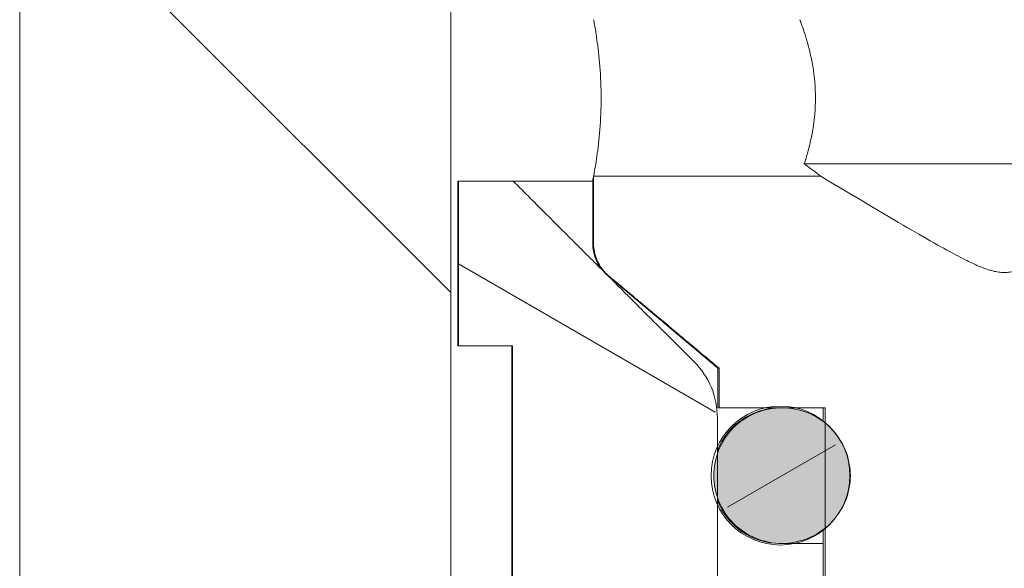
# Model space of a CAD drawing. Units: inches. Extents: x -639 to 622, y -2683 to -1715.
# Drawn here: x -107 to -106, y -2303 to -2303 of the extents above; entities that cross this region are included whole.
import ezdxf

# ---------------------------------------------------------------- set-up
doc = ezdxf.new("R2010")
doc.units = ezdxf.units.IN
doc.header["$MEASUREMENT"] = 0
doc.layers.add('Hatch (ANSI)', color=7, linetype='Continuous', lineweight=18)
doc.layers.add('Visible (ANSI)', color=7, linetype='Continuous', lineweight=0)

# ---------------------------------------------------------------- blocks, each defined once
blk = doc.blocks.new('#24 Assembled_Sheet_G')
at = {"layer": 'Hatch (ANSI)', "linetype": 'Continuous'}
for p, q in [((-0.4203585594773221, -0.6845003836570617), (-0.7475174783154241, -0.3573438682534642)), ((-0.2196336156582472, -0.7753078375267778), (-0.4145807680018623, -0.662756160544118)), ((-0.2102212144372314, -0.847207641651507), (-0.1282429721194414, -0.7998774389935156))]:
    blk.add_line(p, q, dxfattribs=at)
at = {"layer": 'Visible (ANSI)'}
for p, q in [((-0.7474853172357133, 0.3002225057700895), (-0.7476687269317351, -3.4497774897447)), ((-0.4203837620780962, -1.199793494316497), (-0.4203470801388919, -0.4497934952135405)), ((0.1519120771184355, -0.5868214841477435), (-0.1519694783914368, -0.5868066215280785)), ((-0.3119291238939263, -0.5962259521129128), (-0.3119316322661689, -0.647512218692165)), ((-0.139503016903477, -0.5962343853542346), (-0.3119291238939263, -0.5962259521129124)), ((-0.4150293359603411, -0.5997937554798491), (-0.4150354496168751, -0.7247937553303394)), ((-0.4145776885587802, -0.5997937775695857), (-0.4150293359603411, -0.599793755479849)), ((-0.4145776885587803, -0.5997937775695843), (-0.4145838022153142, -0.7247937774200761)), ((-0.3730274414235041, -0.5997958097611058), (-0.4145776885587803, -0.5997937775695843)), ((-0.3730274414235042, -0.5997958097611074), (-0.3125293360830074, -0.599798768678207)), ((-0.3125316697107368, -0.6475121893447815), (-0.3125293116283818, -0.5992987686816343)), ((-0.2175362813104516, -0.7418034148901517), (-0.3006746199782514, -0.6720351360716178)), ((-0.4150354496168752, -0.7247937553303395), (-0.4145838022153144, -0.7247937774200762)), ((-0.4145838022153142, -0.7247937774200763), (-0.373534226962547, -0.7247957851241105)), ((-0.3740600999290594, -1.228795760006863), (-0.3740354496659141, -0.7247957606096813)), ((-0.373534226962547, -0.7247957851241105), (-0.3735588772256923, -1.228795784521291)), ((-0.217537748588019, -0.7718034148542682), (-0.2175362813104521, -0.7418034148901523)), ((-0.216673274093493, -0.7418034570991898), (-0.217536281310452, -0.7418034148901521)), ((-0.2166732740934928, -0.741803457099188), (-0.2166747413710598, -0.7718034570633052)), ((-0.2166747413710599, -0.7718034570633063), (-0.2175377485880189, -0.7718034148542686)), ((-0.21667474137106, -0.771803457063306), (-0.1361685190557188, -0.7718073945624447)), ((-0.1375382614649389, -0.7822916676765127), (-0.1375377486837049, -0.7718073275944465)), ((-0.1361685190557188, -0.7718073945624443), (-0.1361753663510314, -0.9118073943949881)), ((-0.2179805249370307, -1.811128502597225), (-0.2179300641635743, -0.7794062094150647)), ((-0.1375445959790174, -0.9118073274269902), (-0.1375422735554506, -0.8643229873890014)), ((-0.1700427862978145, -0.8748057379204198), (-0.1689372404461931, -0.8748057919918407)), ((-0.1689372404461931, -0.8748057919918417), (-0.137542786336687, -0.8748073274711182))]:
    blk.add_line(p, q, dxfattribs=at)
at = {"layer": 'Visible (ANSI)', "extrusion": (0, 0, -1)}
for centre, radius, start, end in [((0.2812816697481143, -0.6475137177589139), 0.03124999999999902, 321.3379809892762, 0.002802293732314229), ((0.1700402674713245, -0.8233057379820167), 0.05150000000000005, 21.5772362293153, 90.00280229373331), ((0.1700402674713245, -0.8233057379820167), 0.05150000000000017, 270.0028022937304, 338.4283683581525)]:
    blk.add_arc(centre, radius, start, end, dxfattribs=at)
at = {"layer": 'Visible (ANSI)'}
for points, knots in [([(-0.311927022562012, -0.5962196787039286), (-0.3118318667104727, -0.5957179519817175), (-0.3117260950984995, -0.5951545182607438), (-0.3110185141734534, -0.5913366139106347), (-0.3101788981394341, -0.5865300172313312), (-0.3085963236737843, -0.5754558647739333), (-0.3077491466990255, -0.5684422527534029), (-0.3065482225234879, -0.5530501722295369), (-0.3062128576073047, -0.5446698120470556), (-0.3062120877038271, -0.5289283430704592), (-0.3065466328641069, -0.5205479501231769), (-0.3077460514036033, -0.5051557522003438), (-0.3085925423132711, -0.4981420573437836), (-0.3101740335143191, -0.4870677501342997), (-0.3110131793702234, -0.4822610713480076), (-0.3117203868301913, -0.4784430978016541), (-0.311826103327415, -0.4778796537369536), (-0.3119212101003416, -0.4773779177091386)], [0.2881160698970903, 0.2881160698970903, 0.2881160698970903, 0.2881160698970903, 0.2998649023284613, 0.2998649023284613, 0.3598365385229028, 0.3598365385229028, 0.4198115353954712, 0.4198115353954712, 0.4797865322680396, 0.4797865322680396, 0.5397615291406077, 0.5397615291406077, 0.599736526013176, 0.599736526013176, 0.6597081622076175, 0.6597081622076175, 0.6714569946390264, 0.6714569946390264, 0.6714569946390264, 0.6714569946390264]), ([(-0.1553175805784286, -0.4773857506912269), (-0.1551223659185081, -0.4778982045319238), (-0.1549048440936212, -0.478474549236811), (-0.1534711594342792, -0.4823181121776572), (-0.1517723897374788, -0.4871153137856796), (-0.148534890208071, -0.4981152872193939), (-0.1467727104021701, -0.5050830535748001), (-0.1442340927339245, -0.5204499616269598), (-0.1435040875786642, -0.528858284181255), (-0.1435048651136301, -0.5447557867891427), (-0.1442356927549343, -0.5531640378951982), (-0.1467758135789966, -0.5685306975500556), (-0.1485386749529504, -0.5754982914983333), (-0.1507604811519702, -0.5830445430268257), (-0.1513746892677872, -0.5849994647664921), (-0.1519694783914376, -0.5868066215280783)], [0.2905724484776692, 0.2905724484776692, 0.2905724484776692, 0.2905724484776692, 0.3026648735953606, 0.3026648735953606, 0.3631735081214812, 0.3631735081214812, 0.4237429931299805, 0.4237429931299805, 0.4843124781384799, 0.4843124781384799, 0.5448819631469793, 0.5448819631469793, 0.6054514481554787, 0.6054514481554787, 0.6279469141764291, 0.6279469141764291, 0.6279469141764291, 0.6279469141764291]), ([(-0.1519694783914376, -0.5868066215280783), (-0.149535817567438, -0.5885637767411817), (-0.147314665470987, -0.5902091472180218), (-0.1431513279208921, -0.5933599515020064), (-0.1411078392932825, -0.5949571263610216), (-0.1395070690859467, -0.596232026313769)], [0.1096103152820765, 0.1096103152820765, 0.1096103152820765, 0.1096103152820765, 0.1375175643529394, 0.1375175643529394, 0.1689793515443557, 0.1689793515443557, 0.1689793515443557, 0.1689793515443557]), ([(-0.3119316322661689, -0.6475122186921657), (-0.3119318207694826, -0.6513663629478058), (-0.3110285638995458, -0.6559022755700253), (-0.3080748451263575, -0.6630263041273674), (-0.3055004222117358, -0.6668740140595046), (-0.3021458413253153, -0.6702248962436741), (-0.3014679721015554, -0.6708484146942395), (-0.3007476426444508, -0.6714516545688348)], [0, 0, 0, 0, 0.02936857926310636, 0.02936857926310636, 0.058766079019743, 0.058766079019743, 0.0654986502300884, 0.0654986502300884, 0.0654986502300884, 0.0654986502300884]), ([(-0.2179300641635744, -0.7794062094150651), (-0.2179297023954974, -0.772009488758761), (-0.219666092022288, -0.7633049222925041), (-0.2253434573321089, -0.7496284055459581), (-0.2302938405385052, -0.7422398578457017), (-0.235548440518617, -0.736996061764178), (-0.2355570243172548, -0.73698750079058), (-0.2355656131766193, -0.7369789399516133)], [0.4519636377865232, 0.4519636377865232, 0.4519636377865232, 0.4519636377865232, 0.5083266492549744, 0.5083266492549744, 0.564801298440393, 0.564801298440393, 0.5648936505048446, 0.5648936505048446, 0.5648936505048446, 0.5648936505048446]), ([(-0.2206929053773696, -0.8233032605993701), (-0.2206932157817317, -0.8296497972467591), (-0.219204136282302, -0.8371186473498943), (-0.2143337334567136, -0.8488536442560018), (-0.2100861826659357, -0.8551930170557871), (-0.2010686771527954, -0.8641893295152686), (-0.1946976345653173, -0.8684319786002885), (-0.1828823360811657, -0.8733131323046243), (-0.1753424058031362, -0.8748054787199926), (-0.1625198274112649, -0.8748061058627142), (-0.1549656647251862, -0.8733099708615305), (-0.1431056790593463, -0.8684244375231847), (-0.1366964898897741, -0.8641725570624663), (-0.1276240112418233, -0.8551636325471272), (-0.123345105971003, -0.848820573460423), (-0.1184478189722774, -0.8370924842727349), (-0.1169490314016978, -0.8296416989841711), (-0.1169484118814696, -0.8169749703154815), (-0.1184464706202056, -0.8095240384534055), (-0.1233426103713582, -0.7977954702765376), (-0.1276208951531543, -0.7914519926640662), (-0.1366924925181785, -0.7824421807355357), (-0.1431012657445002, -0.7781896733578607), (-0.1549607734580352, -0.773302979916829), (-0.1625147897582848, -0.7718061059859076), (-0.1753373681501561, -0.771805478843186), (-0.1828774443712072, -0.7732970877067119), (-0.1946932202659865, -0.7781770856328689), (-0.2010646778325721, -0.7824191114917339), (-0.2100830633084, -0.7914145418292727), (-0.2143312341868225, -0.7977534991096635), (-0.2192027848889556, -0.8094880195441082), (-0.2206925949730076, -0.8169567239519812), (-0.2206929053773696, -0.8233032605993701)], [0, 0, 0, 0, 0.04836060931094617, 0.04836060931094617, 0.09681628358344643, 0.09681628358344643, 0.1454218959508644, 0.1454218959508644, 0.1942292560291475, 0.1942292560291475, 0.2431299434137884, 0.2431299434137884, 0.291969738692551, 0.291969738692551, 0.3405559240910914, 0.3405559240910914, 0.3888161603765206, 0.3888161603765206, 0.4370763966619498, 0.4370763966619498, 0.4856625820604901, 0.4856625820604901, 0.5345023773392527, 0.5345023773392527, 0.5834030647238936, 0.5834030647238936, 0.6322104248021766, 0.6322104248021766, 0.6808160371695947, 0.6808160371695947, 0.729271711442095, 0.729271711442095, 0.7776323207530412, 0.7776323207530412, 0.7776323207530412, 0.7776323207530412])]:
    blk.add_open_spline(points, degree=3, knots=knots, dxfattribs=at)
blk.add_open_spline([(-0.3119291238939263, -0.5962259521129145), (-0.3123240907376387, -0.5982983613256582), (-0.3125293116283818, -0.5992987686816365), (-0.3125293116283818, -0.5992987686816365)], degree=3, dxfattribs=at)
for points, weights in [([(0.1394446934803593, -0.5962480284781796), (-3.322160935954641e-05, -0.6792499928676524), (-0.139503016903477, -0.5962343853542358)], [1.098499177744583, 7.991244442090847, 1.098499177744558]), ([(-0.2355656131766195, -0.7369789399516127), (-0.2888358957624981, -0.6838824469732725), (-0.3730274414235041, -0.5997958097611074)], [1, 1.026419121553106, 1]), ([(-0.3007476426444506, -0.6714516545688348), (-0.2519178152806163, -0.7123441915114009), (-0.2166732740934929, -0.7418034570991902)], [1, 1.013394575716651, 1])]:
    blk.add_rational_spline(points, weights, degree=2, dxfattribs=at)

msp = doc.modelspace()

# ---------------------------------------------------------------- hatches: boundary and pattern name
at = {"layer": 'Visible (ANSI)'}
h = msp.add_hatch(color=256, dxfattribs=at)
h.dxf.hatch_style = 1
edge = h.paths.add_edge_path()
edge.add_spline(control_points=[(-106.220424798749, -2302.986110317652), (-106.2243579873967, -2302.982992997438), (-106.2289495744427, -2302.980239165287), (-106.2392164859396, -2302.976008698873), (-106.2467705022398, -2302.974511824942), (-106.2531879152762, -2302.974511511071)], knot_values=[0.4987880107596865, 0.4987880107596865, 0.4987880107596865, 0.4987880107596865, 0.5345023773392513, 0.5345023773392513, 0.5834030647238957, 0.5834030647238957, 0.583403064734648, 0.583403064734648], degree=3, periodic=0)
edge.add_spline(control_points=[(-106.2531879152776, -2302.974511511071), (-106.253361722024, -2302.97451150257), (-106.253536364438, -2302.974512592617), (-106.2537117874773, -2302.974514770452)], knot_values=[0.5834030647238957, 0.5834030647238957, 0.583403064734648, 0.583403064734648, 0.5847274721331241, 0.5847274721331241, 0.5847274721331241, 0.5847274721331241], degree=3, periodic=0)
edge.add_spline(control_points=[(-106.2537117874773, -2302.974514770452), (-106.260001093833, -2302.974592850666), (-106.267293801793, -2302.976069154145), (-106.2789489327475, -2302.980882804589), (-106.2853203903141, -2302.985124830448), (-106.2943387757899, -2302.994120260786), (-106.2985869466684, -2303.000459218066), (-106.3014409039509, -2303.007333788833), (-106.3018291453402, -2303.008382262658), (-106.3021871144168, -2303.009464044743)], knot_values=[0.5847274721331241, 0.5847274721331241, 0.5847274721331241, 0.5847274721331241, 0.6322104248021766, 0.6322104248021766, 0.6808160371695939, 0.6808160371695939, 0.7292717114420971, 0.7292717114420971, 0.7375350481166668, 0.7375350481166668, 0.7375350481166668, 0.7375350481166668], degree=3, periodic=0)
edge.add_line((-106.3021871144169, -2303.009464044743), (-106.3021887328311, -2303.042554184414))
edge.add_spline(control_points=[(-106.302188732831, -2303.042554184414), (-106.3018308695743, -2303.043636001511), (-106.301442730747, -2303.044684513307), (-106.2985894459382, -2303.051559363212), (-106.2943418951475, -2303.057898736012), (-106.2853243896343, -2303.066895048471), (-106.2789533470469, -2303.071137697556), (-106.2672986870095, -2303.075952488067), (-106.2600061234901, -2303.077429504901), (-106.2537168248002, -2303.077508200323)], knot_values=[0.04009727263463823, 0.04009727263463823, 0.04009727263463823, 0.04009727263463823, 0.04836060931094642, 0.04836060931094642, 0.09681628358344958, 0.09681628358344958, 0.1454218959508668, 0.1454218959508668, 0.1929048486419188, 0.1929048486419188, 0.1929048486419188, 0.1929048486419188], degree=3, periodic=0)
edge.add_spline(control_points=[(-106.2537168248002, -2303.077508200323), (-106.2535414019821, -2303.077510395317), (-106.2533667596827, -2303.077511502447), (-106.2531929529391, -2303.077511510948)], knot_values=[0.1929048486419188, 0.1929048486419188, 0.1929048486419188, 0.1929048486419188, 0.1942292559857096, 0.1942292559857096, 0.1942292560291479, 0.1942292560291479], degree=3, periodic=0)
edge.add_spline(control_points=[(-106.2531929529334, -2303.077511510948), (-106.2467755398928, -2303.077511824819), (-106.2392213772067, -2303.076015689818), (-106.228954051941, -2303.071786227717), (-106.2243621955413, -2303.069032844721), (-106.2204287019809, -2303.065915909261)], knot_values=[0.1942292559857096, 0.1942292559857096, 0.1942292560291479, 0.1942292560291479, 0.2431299434137922, 0.2431299434137922, 0.278844309993319, 0.278844309993319, 0.278844309993319, 0.278844309993319], degree=3, periodic=0)
edge.add_line((-106.2204287019796, -2303.06591590926), (-106.2204247987478, -2302.986110317653))
edge = h.paths.add_edge_path()
edge.add_spline(control_points=[(-106.2099648441628, -2302.997549492973), (-106.211914540853, -2302.994649224829), (-106.2141265278674, -2302.991923115293), (-106.217622743439, -2302.988450711978), (-106.2189793079816, -2302.987255967656), (-106.220424798749, -2302.986110317652)], knot_values=[0.4612398021020158, 0.4612398021020158, 0.4612398021020158, 0.4612398021020158, 0.4856625820604908, 0.4856625820604908, 0.4987880107596865, 0.4987880107596865, 0.4987880107596865, 0.4987880107596865], degree=3, periodic=0)
edge.add_line((-106.2204247987478, -2302.986110317654), (-106.2204287019796, -2303.06591590926))
edge.add_spline(control_points=[(-106.2204287019809, -2303.065915909261), (-106.2189830991545, -2303.064770400659), (-106.2176264177504, -2303.063575789039), (-106.214129862531, -2303.060103727737), (-106.2119176088639, -2303.057377834588), (-106.2099676284836, -2303.054477757175)], knot_values=[0.278844309993319, 0.278844309993319, 0.278844309993319, 0.278844309993319, 0.2919697386925527, 0.2919697386925527, 0.3163925186428545, 0.3163925186428545, 0.3163925186428545, 0.3163925186428545], degree=3, periodic=0)
edge.add_arc((-106.2542959799529, -2303.026011456938), 0.05268142929971544, 327.2926742183769, 360)
edge.add_arc((-106.2542959799529, -2303.026011456938), 0.05268142929971542, 0, 32.70172120532007)
edge = h.paths.add_edge_path()
edge.add_spline(control_points=[(-106.3021871144168, -2303.009464044743), (-106.3039241347304, -2303.01471331788), (-106.3049483604931, -2303.020746870292), (-106.3049486178589, -2303.026008979556), (-106.3049488752247, -2303.031271088819), (-106.3039252396601, -2303.03730474139), (-106.302188732831, -2303.042554184414)], knot_values=[0.7375350481166668, 0.7375350481166668, 0.7375350481166668, 0.7375350481166668, 0.7776323207530436, 0.7776323207530436, 0.7776323207530436, 0.8177295933876818, 0.8177295933876818, 0.8177295933876818, 0.8177295933876818], degree=3, periodic=0)
edge.add_line((-106.3021887328311, -2303.042554184414), (-106.3021871144169, -2303.009464044743))

# ---------------------------------------------------------------- linework, layer by layer
msp.add_circle((-106.2542959799529, -2303.026011456938), 0.05268142929971543, dxfattribs=at)

# ---------------------------------------------------------------- block references
msp.add_blockref('#24 Assembled_Sheet_G', (-106.0842557124815, -2302.202705718956), dxfattribs=at)

doc.saveas('drawing.dxf')
